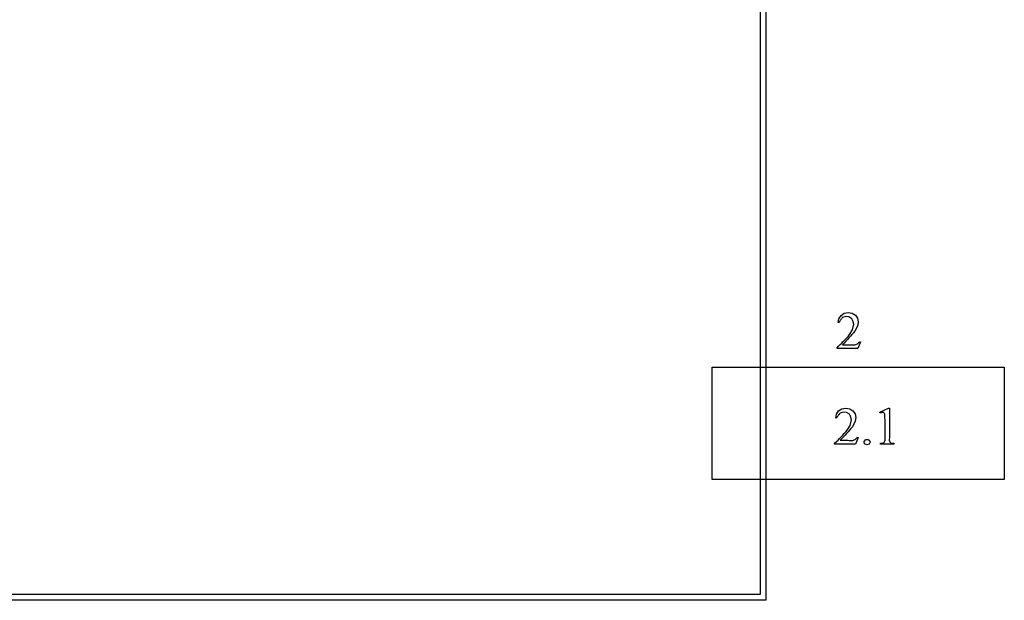
# Model space of a CAD drawing. Units: inches. Extents: x 0.19 to 9.93, y -1.54 to 4.37.
# Drawn here: x 3.11 to 6.2, y 0.61 to 2.43 of the extents above; entities that cross this region are included whole.
import ezdxf

# ---------------------------------------------------------------- set-up
doc = ezdxf.new("R2010")
doc.units = ezdxf.units.IN
doc.header["$MEASUREMENT"] = 0
doc.layers.add('MM449 v1_0', color=7, linetype='Continuous')

msp = doc.modelspace()

# ---------------------------------------------------------------- linework, layer by layer
at = {"layer": 'MM449 v1_0'}
for p, q in [((5.4548, 3.5707), (5.4549, 0.6069)), ((5.4368, 3.5527), (5.4369, 0.6249)), ((5.6817, 1.4781), (5.6841, 1.4901)), ((5.6841, 1.4901), (5.691, 1.5004)), ((5.688, 1.4839), (5.6868, 1.482)), ((5.6893, 1.4859), (5.688, 1.4839)), ((5.6908, 1.4879), (5.6893, 1.4859)), ((5.6923, 1.4898), (5.6908, 1.4879)), ((5.691, 1.5004), (5.7013, 1.5071)), ((5.694, 1.4918), (5.6923, 1.4898)), ((5.6958, 1.4937), (5.694, 1.4918)), ((5.7056, 1.4972), (5.6958, 1.4937)), ((5.7013, 1.5071), (5.7134, 1.5095)), ((5.7159, 1.4959), (5.7056, 1.4972)), ((5.7134, 1.5095), (5.7255, 1.5074)), ((5.7245, 1.4901), (5.7159, 1.4959)), ((5.7258, 1.488), (5.7245, 1.4901)), ((5.7255, 1.5074), (5.7359, 1.5008)), ((5.7269, 1.4858), (5.7258, 1.488)), ((5.7279, 1.4836), (5.7269, 1.4858)), ((5.7287, 1.4814), (5.7279, 1.4836)), ((5.7359, 1.5008), (5.7426, 1.4914)), ((5.7426, 1.4914), (5.7452, 1.4801)), ((5.6847, 1.4781), (5.6817, 1.4781)), ((5.6857, 1.48), (5.6847, 1.4781)), ((5.6868, 1.482), (5.6857, 1.48)), ((5.7178, 1.4401), (5.7269, 1.4554)), ((5.7269, 1.4554), (5.731, 1.4728)), ((5.7295, 1.4793), (5.7287, 1.4814)), ((5.7301, 1.4771), (5.7295, 1.4793)), ((5.7306, 1.4749), (5.7301, 1.4771)), ((5.731, 1.4728), (5.7306, 1.4749)), ((5.7432, 1.4687), (5.734, 1.4509)), ((5.7452, 1.4801), (5.7432, 1.4687)), ((5.6981, 1.4187), (5.7031, 1.4239)), ((5.7031, 1.4239), (5.708, 1.4291)), ((5.7111, 1.4244), (5.7062, 1.4191)), ((5.708, 1.4291), (5.7129, 1.4345)), ((5.7159, 1.4297), (5.7111, 1.4244)), ((5.7129, 1.4345), (5.7178, 1.4401)), ((5.7206, 1.435), (5.7159, 1.4297)), ((5.7252, 1.4403), (5.7206, 1.435)), ((5.7296, 1.4456), (5.7252, 1.4403)), ((5.734, 1.4509), (5.7296, 1.4456)), ((5.6785, 1.3991), (5.6834, 1.4038)), ((5.6785, 1.3961), (5.6785, 1.3991)), ((5.744, 1.3961), (5.6785, 1.3961)), ((5.6834, 1.4038), (5.6883, 1.4087)), ((5.6883, 1.4087), (5.6932, 1.4136)), ((5.6932, 1.4136), (5.6981, 1.4187)), ((5.7011, 1.4137), (5.6959, 1.4084)), ((5.6959, 1.4084), (5.7007, 1.4084)), ((5.7007, 1.4084), (5.7054, 1.4085)), ((5.7062, 1.4191), (5.7011, 1.4137)), ((5.7054, 1.4085), (5.7102, 1.4085)), ((5.7102, 1.4085), (5.7149, 1.4084)), ((5.7149, 1.4084), (5.7197, 1.4084)), ((5.7197, 1.4084), (5.7244, 1.4083)), ((5.7244, 1.4083), (5.7292, 1.4081)), ((5.7292, 1.4081), (5.7339, 1.4078)), ((5.7339, 1.4078), (5.7424, 1.411)), ((5.7424, 1.411), (5.7436, 1.4122)), ((5.7436, 1.4122), (5.7447, 1.4134)), ((5.7518, 1.4174), (5.744, 1.3961)), ((5.7447, 1.4134), (5.7459, 1.4144)), ((5.7459, 1.4144), (5.7471, 1.4154)), ((5.7471, 1.4154), (5.7483, 1.4162)), ((5.7483, 1.4162), (5.7494, 1.4169)), ((5.7494, 1.4169), (5.7506, 1.4173)), ((5.7506, 1.4173), (5.7518, 1.4174)), ((5.2867, 1.2938), (5.2867, 1.3378)), ((5.2867, 1.3378), (6.2033, 1.3378)), ((6.2033, 1.3378), (6.2033, 0.9853)), ((5.2867, 1.2497), (5.2867, 1.2938)), ((5.2867, 1.2056), (5.2867, 1.2497)), ((5.2867, 1.1616), (5.2867, 1.2056)), ((5.6835, 1.2006), (5.6938, 1.2073)), ((5.6938, 1.2073), (5.7059, 1.2097)), ((5.7059, 1.2097), (5.7181, 1.2076)), ((5.7181, 1.2076), (5.7285, 1.201)), ((5.8129, 1.1965), (5.84, 1.2097)), ((5.84, 1.2097), (5.8403, 1.2097)), ((5.8403, 1.2097), (5.8406, 1.2097)), ((5.8406, 1.2097), (5.841, 1.2097)), ((5.841, 1.2097), (5.8413, 1.2097)), ((5.8413, 1.2097), (5.8417, 1.2097)), ((5.8417, 1.2097), (5.842, 1.2097)), ((5.842, 1.2097), (5.8423, 1.2097)), ((5.8423, 1.2097), (5.8427, 1.2097)), ((5.8427, 1.2097), (5.8427, 1.1969)), ((5.6742, 1.1783), (5.6766, 1.1904)), ((5.6772, 1.1783), (5.6742, 1.1783)), ((5.6766, 1.1904), (5.6835, 1.2006)), ((5.6782, 1.1802), (5.6772, 1.1783)), ((5.6793, 1.1822), (5.6782, 1.1802)), ((5.6806, 1.1842), (5.6793, 1.1822)), ((5.6819, 1.1861), (5.6806, 1.1842)), ((5.6833, 1.1881), (5.6819, 1.1861)), ((5.6849, 1.19), (5.6833, 1.1881)), ((5.6866, 1.192), (5.6849, 1.19)), ((5.6884, 1.1939), (5.6866, 1.192)), ((5.6981, 1.1974), (5.6884, 1.1939)), ((5.7084, 1.1961), (5.6981, 1.1974)), ((5.7171, 1.1903), (5.7084, 1.1961)), ((5.7183, 1.1882), (5.7171, 1.1903)), ((5.7194, 1.186), (5.7183, 1.1882)), ((5.7204, 1.1838), (5.7194, 1.186)), ((5.7213, 1.1816), (5.7204, 1.1838)), ((5.722, 1.1795), (5.7213, 1.1816)), ((5.7226, 1.1773), (5.722, 1.1795)), ((5.7231, 1.1751), (5.7226, 1.1773)), ((5.7235, 1.173), (5.7231, 1.1751)), ((5.7285, 1.201), (5.7352, 1.1916)), ((5.7352, 1.1916), (5.7377, 1.1803)), ((5.7377, 1.1803), (5.7357, 1.1689)), ((5.8141, 1.1939), (5.8129, 1.1965)), ((5.8155, 1.1946), (5.8141, 1.1939)), ((5.8168, 1.1951), (5.8155, 1.1946)), ((5.8181, 1.1955), (5.8168, 1.1951)), ((5.8194, 1.1958), (5.8181, 1.1955)), ((5.8207, 1.1959), (5.8194, 1.1958)), ((5.822, 1.196), (5.8207, 1.1959)), ((5.8233, 1.1959), (5.822, 1.196)), ((5.8247, 1.1957), (5.8233, 1.1959)), ((5.8283, 1.1914), (5.8247, 1.1957)), ((5.8288, 1.1809), (5.8283, 1.1914)), ((5.829, 1.1705), (5.8288, 1.1809)), ((5.8427, 1.1969), (5.8428, 1.1842)), ((5.8428, 1.1842), (5.8429, 1.1714)), ((5.2867, 1.1175), (5.2867, 1.1616)), ((5.7103, 1.1403), (5.7195, 1.1556)), ((5.7222, 1.1458), (5.7177, 1.1405)), ((5.7195, 1.1556), (5.7235, 1.173)), ((5.7265, 1.1511), (5.7222, 1.1458)), ((5.7357, 1.1689), (5.7265, 1.1511)), ((5.8291, 1.16), (5.829, 1.1705)), ((5.8292, 1.1495), (5.8291, 1.16)), ((5.8292, 1.1391), (5.8292, 1.1495)), ((5.8429, 1.1714), (5.843, 1.1587)), ((5.843, 1.1587), (5.8431, 1.1459)), ((5.8431, 1.1459), (5.843, 1.1331)), ((5.2867, 1.0734), (5.2867, 1.1175)), ((5.6815, 1.1095), (5.6865, 1.1147)), ((5.6865, 1.1147), (5.6915, 1.1198)), ((5.6936, 1.1139), (5.6885, 1.1086)), ((5.6915, 1.1198), (5.6964, 1.1249)), ((5.6987, 1.1193), (5.6936, 1.1139)), ((5.6964, 1.1249), (5.7011, 1.13)), ((5.7036, 1.1246), (5.6987, 1.1193)), ((5.7011, 1.13), (5.7058, 1.1351)), ((5.7085, 1.1299), (5.7036, 1.1246)), ((5.7058, 1.1351), (5.7103, 1.1403)), ((5.7131, 1.1352), (5.7085, 1.1299)), ((5.7177, 1.1405), (5.7131, 1.1352)), ((5.7349, 1.1112), (5.7361, 1.1124)), ((5.7361, 1.1124), (5.7373, 1.1136)), ((5.7443, 1.1176), (5.7366, 1.0963)), ((5.7373, 1.1136), (5.7385, 1.1147)), ((5.7385, 1.1147), (5.7396, 1.1156)), ((5.7396, 1.1156), (5.7408, 1.1165)), ((5.7408, 1.1165), (5.742, 1.1171)), ((5.742, 1.1171), (5.7432, 1.1175)), ((5.7432, 1.1175), (5.7443, 1.1176)), ((5.8291, 1.1286), (5.8292, 1.1391)), ((5.8292, 1.1181), (5.8291, 1.1286)), ((5.8293, 1.1077), (5.8292, 1.1181)), ((5.8427, 1.1204), (5.8423, 1.1076)), ((5.843, 1.1331), (5.8427, 1.1204)), ((5.671, 1.0993), (5.6763, 1.1044)), ((5.671, 1.0963), (5.671, 1.0993)), ((5.7366, 1.0963), (5.671, 1.0963)), ((5.6763, 1.1044), (5.6815, 1.1095)), ((5.6885, 1.1086), (5.6932, 1.1086)), ((5.6932, 1.1086), (5.698, 1.1087)), ((5.698, 1.1087), (5.7027, 1.1087)), ((5.7027, 1.1087), (5.7075, 1.1086)), ((5.7075, 1.1086), (5.7122, 1.1086)), ((5.7122, 1.1086), (5.717, 1.1085)), ((5.717, 1.1085), (5.7217, 1.1083)), ((5.7217, 1.1083), (5.7265, 1.1081)), ((5.7265, 1.1081), (5.7349, 1.1112)), ((5.7635, 1.1054), (5.7688, 1.1115)), ((5.765, 1.0975), (5.7635, 1.1054)), ((5.7723, 1.094), (5.765, 1.0975)), ((5.7688, 1.1115), (5.7701, 1.1117)), ((5.7701, 1.1117), (5.7714, 1.1117)), ((5.7714, 1.1117), (5.7727, 1.1116)), ((5.7792, 1.0964), (5.7723, 1.094)), ((5.7727, 1.1116), (5.774, 1.1113)), ((5.774, 1.1113), (5.7753, 1.111)), ((5.7753, 1.111), (5.7766, 1.1106)), ((5.7766, 1.1106), (5.7779, 1.1102)), ((5.7779, 1.1102), (5.7792, 1.1098)), ((5.7792, 1.1098), (5.7821, 1.1031)), ((5.7821, 1.1031), (5.7792, 1.0964)), ((5.8149, 1.0993), (5.825, 1.1006)), ((5.8149, 1.0963), (5.8149, 1.0993)), ((5.8567, 1.0963), (5.8149, 1.0963)), ((5.825, 1.1006), (5.8293, 1.1077)), ((5.8423, 1.1076), (5.8467, 1.1007)), ((5.8467, 1.1007), (5.8567, 1.0993)), ((5.8567, 1.0993), (5.8567, 1.0989)), ((5.8567, 1.0989), (5.8567, 1.0985)), ((5.8567, 1.0985), (5.8567, 1.0982)), ((5.8567, 1.0982), (5.8567, 1.0978)), ((5.8567, 1.0978), (5.8567, 1.0974)), ((5.8567, 1.0974), (5.8567, 1.097)), ((5.8567, 1.097), (5.8567, 1.0966)), ((5.8567, 1.0966), (5.8567, 1.0963)), ((5.2867, 1.0293), (5.2867, 1.0734)), ((5.2867, 0.9853), (5.2867, 1.0293)), ((6.2033, 0.9853), (5.2867, 0.9853)), ((5.4369, 0.6249), (0.2128, 0.6254)), ((5.4549, 0.6069), (0.1948, 0.6074))]:
    msp.add_line(p, q, dxfattribs=at)

doc.saveas('drawing.dxf')
